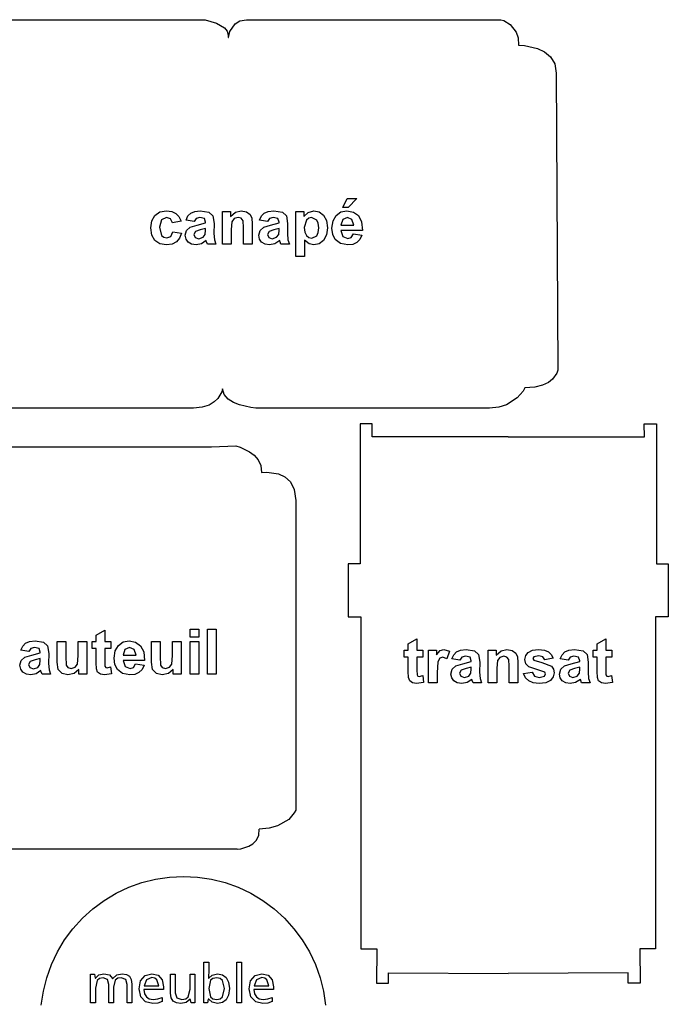
# Model space of a CAD drawing. Extents: x -1 to 641, y 1 to 342.
# Drawn here: x 352 to 425, y 226 to 336 of the extents above; entities that cross this region are included whole.
import ezdxf

# ---------------------------------------------------------------- set-up
doc = ezdxf.new("R2010")
doc.units = 0

msp = doc.modelspace()

# ---------------------------------------------------------------- linework, layer by layer
at = {"layer": 'Layer 1'}
for p, q in [((346.829, 336.113), (372.927, 336.112)), ((372.927, 336.112), (374.234, 335.735)), ((374.234, 335.735), (375.131, 335.207)), ((375.726, 334.778), (376.322, 335.665)), ((376.322, 335.665), (376.848, 335.986)), ((376.848, 335.986), (377.568, 336.112)), ((377.568, 336.112), (406.103, 336.112)), ((406.103, 336.112), (406.426, 336.006)), ((406.426, 336.006), (407.132, 335.59)), ((407.132, 335.59), (407.815, 334.717)), ((375.131, 335.207), (375.427, 334.841)), ((375.427, 334.841), (375.541, 334.401)), ((375.541, 334.401), (375.536, 334.108)), ((375.546, 334.13), (375.726, 334.778)), ((407.815, 334.717), (408.024, 334.064)), ((375.536, 334.108), (375.546, 334.13)), ((408.024, 334.064), (408.074, 333.241)), ((408.074, 333.241), (408.736, 333.208)), ((408.736, 333.208), (410.194, 332.893)), ((410.194, 332.893), (410.971, 332.527)), ((410.971, 332.527), (411.649, 331.969)), ((411.649, 331.969), (412.13, 331.176)), ((412.13, 331.176), (412.313, 330.109)), ((412.313, 330.109), (412.482, 296.819)), ((388.379, 315.057), (388.852, 316.087)), ((388.852, 316.087), (389.94, 316.087)), ((389.94, 316.087), (388.99, 315.057)), ((367.315, 314.185), (367.879, 314.565)), ((367.879, 314.565), (368.609, 314.691)), ((368.609, 314.691), (369.21, 314.619)), ((369.21, 314.619), (369.67, 314.402)), ((371.329, 314.437), (371.779, 314.628)), ((371.779, 314.628), (372.403, 314.692)), ((372.403, 314.692), (373.366, 314.537)), ((373.366, 314.537), (373.811, 314.148)), ((374.89, 310.95), (374.89, 314.609)), ((374.89, 314.609), (375.79, 314.609)), ((375.79, 314.609), (375.79, 314.072)), ((375.79, 314.072), (376.33, 314.537)), ((376.33, 314.537), (376.996, 314.692)), ((376.996, 314.692), (377.581, 314.575)), ((377.581, 314.575), (377.981, 314.282)), ((379.563, 314.437), (380.013, 314.628)), ((380.013, 314.628), (380.637, 314.692)), ((380.637, 314.692), (381.6, 314.537)), ((381.6, 314.537), (382.045, 314.148)), ((383.103, 314.609), (384.008, 314.609)), ((383.103, 309.558), (383.103, 314.609)), ((384.008, 314.609), (384.008, 314.072)), ((384.008, 314.072), (384.481, 314.52)), ((384.481, 314.52), (385.146, 314.692)), ((385.146, 314.692), (385.736, 314.567)), ((385.736, 314.567), (386.228, 314.193)), ((387.633, 314.175), (388.172, 314.563)), ((388.172, 314.563), (388.836, 314.692)), ((388.99, 315.057), (388.379, 315.057)), ((388.836, 314.692), (389.567, 314.557)), ((389.567, 314.557), (390.125, 314.151)), ((366.836, 312.776), (366.955, 313.581)), ((366.955, 313.581), (367.315, 314.185)), ((368.046, 313.679), (367.831, 312.845)), ((368.625, 313.93), (368.046, 313.679)), ((369.064, 313.785), (368.625, 313.93)), ((369.286, 313.355), (369.064, 313.785)), ((370.239, 313.527), (369.286, 313.355)), ((369.67, 314.402), (370.011, 314.04)), ((370.011, 314.04), (370.239, 313.527)), ((370.239, 313.527), (370.239, 313.527)), ((370.818, 313.651), (371.019, 314.113)), ((371.697, 313.493), (370.818, 313.651)), ((371.019, 314.113), (371.329, 314.437)), ((371.932, 313.847), (371.697, 313.493)), ((371.697, 313.493), (371.697, 313.493)), ((372.334, 313.951), (371.932, 313.847)), ((372.856, 313.83), (372.334, 313.951)), ((372.993, 313.434), (372.856, 313.83)), ((372.993, 313.337), (372.993, 313.434)), ((373.811, 314.148), (373.943, 313.283)), ((375.93, 313.448), (375.859, 312.608)), ((376.208, 313.814), (375.93, 313.448)), ((376.658, 313.951), (376.208, 313.814)), ((376.991, 313.855), (376.658, 313.951)), ((377.195, 313.583), (376.991, 313.855)), ((377.258, 312.818), (377.195, 313.583)), ((377.981, 314.282), (378.171, 313.876)), ((378.171, 313.876), (378.224, 313.224)), ((379.052, 313.651), (379.253, 314.113)), ((379.931, 313.493), (379.052, 313.651)), ((379.253, 314.113), (379.563, 314.437)), ((380.163, 313.847), (379.931, 313.493)), ((379.931, 313.493), (379.931, 313.493)), ((380.568, 313.951), (380.163, 313.847)), ((381.087, 313.83), (380.568, 313.951)), ((381.224, 313.434), (381.087, 313.83)), ((381.227, 313.337), (381.224, 313.434)), ((382.045, 314.148), (382.177, 313.283)), ((384.296, 313.651), (384.061, 312.842)), ((384.561, 313.858), (384.296, 313.651)), ((384.884, 313.927), (384.561, 313.858)), ((385.458, 313.648), (384.884, 313.927)), ((385.63, 313.295), (385.458, 313.648)), ((386.228, 314.193), (386.561, 313.595)), ((386.561, 313.595), (386.672, 312.801)), ((387.159, 312.752), (387.278, 313.563)), ((387.278, 313.563), (387.633, 314.175)), ((388.371, 313.72), (388.167, 313.093)), ((388.895, 313.951), (388.371, 313.72)), ((389.397, 313.731), (388.895, 313.951)), ((389.614, 313.093), (389.397, 313.731)), ((390.125, 314.151), (390.474, 313.47)), ((390.474, 313.47), (390.575, 312.501)), ((366.955, 311.978), (366.836, 312.776)), ((367.831, 312.845), (368.048, 311.925)), ((369.088, 311.811), (369.337, 312.352)), ((369.337, 312.352), (370.287, 312.19)), ((370.718, 311.949), (370.866, 312.5)), ((370.866, 312.5), (371.281, 312.872)), ((371.281, 312.872), (372.051, 313.1)), ((371.877, 312.391), (371.686, 312.049)), ((372.403, 312.559), (371.877, 312.391)), ((372.051, 313.1), (372.993, 313.337)), ((372.991, 312.707), (372.403, 312.559)), ((372.954, 312.043), (372.991, 312.515)), ((372.991, 312.515), (372.991, 312.707)), ((373.943, 313.283), (373.933, 312.153)), ((375.859, 312.608), (375.859, 310.95)), ((377.258, 310.95), (377.258, 312.818)), ((378.224, 313.224), (378.227, 310.95)), ((378.952, 311.949), (379.1, 312.5)), ((379.1, 312.5), (379.515, 312.872)), ((379.515, 312.872), (380.285, 313.1)), ((380.111, 312.391), (379.92, 312.049)), ((380.637, 312.559), (380.111, 312.391)), ((380.285, 313.1), (381.227, 313.337)), ((381.227, 312.707), (380.637, 312.559)), ((381.187, 312.043), (381.227, 312.515)), ((381.227, 312.515), (381.227, 312.707)), ((382.177, 313.283), (382.166, 312.153)), ((384.061, 312.842), (384.122, 312.305)), ((384.061, 312.842), (384.061, 312.842)), ((384.122, 312.305), (384.307, 311.929)), ((385.688, 312.793), (385.63, 313.295)), ((385.632, 312.263), (385.688, 312.793)), ((386.672, 312.801), (386.561, 311.986)), ((387.249, 312.056), (387.159, 312.752)), ((390.575, 312.501), (388.151, 312.501)), ((388.151, 312.501), (388.384, 311.829)), ((388.167, 313.093), (389.614, 313.093)), ((367.31, 311.374), (366.955, 311.978)), ((367.871, 310.994), (367.31, 311.374)), ((368.048, 311.925), (368.305, 311.723)), ((368.305, 311.723), (368.638, 311.656)), ((368.638, 311.656), (369.088, 311.811)), ((369.72, 311.202), (369.228, 310.951)), ((370.072, 311.616), (369.72, 311.202)), ((370.287, 312.19), (370.072, 311.616)), ((370.8, 311.521), (370.718, 311.949)), ((371.043, 311.174), (370.8, 311.521)), ((371.686, 312.049), (371.837, 311.698)), ((371.837, 311.698), (372.223, 311.55)), ((372.223, 311.55), (372.723, 311.722)), ((373.067, 311.35), (372.538, 310.988)), ((372.723, 311.722), (372.954, 312.043)), ((373.102, 311.236), (373.067, 311.35)), ((373.194, 310.95), (373.102, 311.236)), ((373.933, 312.153), (373.977, 311.44)), ((373.977, 311.44), (374.152, 310.951)), ((379.034, 311.521), (378.952, 311.949)), ((379.277, 311.174), (379.034, 311.521)), ((379.92, 312.049), (380.071, 311.698)), ((380.071, 311.698), (380.457, 311.55)), ((380.457, 311.55), (380.957, 311.722)), ((381.301, 311.35), (380.772, 310.988)), ((380.957, 311.722), (381.187, 312.043)), ((381.336, 311.236), (381.301, 311.35)), ((381.431, 310.95), (381.336, 311.236)), ((382.166, 312.153), (382.211, 311.44)), ((382.211, 311.44), (382.386, 310.951)), ((384.59, 310.989), (384.071, 311.402)), ((384.071, 311.402), (384.071, 309.558)), ((384.307, 311.929), (384.577, 311.709)), ((384.577, 311.709), (384.902, 311.636)), ((384.902, 311.636), (385.463, 311.905)), ((385.463, 311.905), (385.632, 312.263)), ((386.225, 311.374), (385.73, 310.995)), ((386.561, 311.986), (386.225, 311.374)), ((387.519, 311.491), (387.249, 312.056)), ((388.101, 311.024), (387.519, 311.491)), ((388.384, 311.829), (388.942, 311.591)), ((388.942, 311.591), (389.326, 311.715)), ((389.326, 311.715), (389.559, 312.115)), ((389.559, 312.115), (390.525, 311.953)), ((389.559, 312.115), (389.559, 312.115)), ((390.284, 311.485), (389.934, 311.143)), ((390.525, 311.953), (390.284, 311.485)), ((368.593, 310.867), (367.871, 310.994)), ((369.228, 310.951), (368.593, 310.867)), ((371.43, 310.944), (371.043, 311.174)), ((371.935, 310.867), (371.43, 310.944)), ((372.538, 310.988), (371.935, 310.867)), ((374.152, 310.951), (373.194, 310.95)), ((375.859, 310.95), (374.89, 310.95)), ((378.227, 310.95), (377.258, 310.95)), ((379.663, 310.944), (379.277, 311.174)), ((380.169, 310.867), (379.663, 310.944)), ((380.772, 310.988), (380.169, 310.867)), ((382.386, 310.951), (381.431, 310.95)), ((385.14, 310.868), (384.59, 310.989)), ((385.73, 310.995), (385.14, 310.868)), ((388.932, 310.868), (388.101, 311.024)), ((389.485, 310.937), (388.932, 310.868)), ((389.934, 311.143), (389.485, 310.937)), ((384.071, 309.558), (383.103, 309.558)), ((411.887, 295.833), (411.424, 295.471)), ((412.376, 296.511), (411.887, 295.833)), ((412.482, 296.819), (412.376, 296.511)), ((374.901, 294.752), (374.8, 294.414)), ((375.094, 294.099), (374.901, 294.752)), ((408.773, 294.847), (408.58, 294.494)), ((409.895, 294.932), (408.77, 294.847)), ((410.77, 295.155), (409.895, 294.932)), ((411.424, 295.471), (410.77, 295.155)), ((374.364, 293.67), (373.956, 293.273)), ((374.8, 294.414), (374.364, 293.67)), ((375.531, 293.591), (375.094, 294.099)), ((376.126, 293.21), (375.531, 293.591)), ((407.931, 293.717), (406.717, 292.941)), ((408.58, 294.494), (407.931, 293.717)), ((371.652, 292.588), (346.482, 292.588)), ((372.625, 292.681), (371.652, 292.588)), ((373.385, 292.926), (372.625, 292.681)), ((373.956, 293.273), (373.385, 292.926)), ((376.801, 292.939), (376.126, 293.21)), ((378.049, 292.652), (376.801, 292.939)), ((378.613, 292.588), (378.049, 292.652)), ((404.828, 292.588), (378.613, 292.588)), ((405.862, 292.685), (404.828, 292.588)), ((406.717, 292.941), (405.862, 292.685)), ((391.683, 290.828), (390.31, 290.828)), ((390.31, 290.828), (390.31, 275.125)), ((391.673, 289.381), (391.683, 290.828)), ((422.187, 289.381), (422.177, 290.828)), ((422.177, 290.828), (423.55, 290.828)), ((423.55, 290.828), (423.55, 275.125)), ((406.929, 289.381), (391.673, 289.381)), ((406.931, 289.381), (422.187, 289.381)), ((347.572, 288.244), (373.668, 288.244)), ((373.671, 288.244), (376.369, 288.351)), ((376.369, 288.351), (376.856, 288.201)), ((376.856, 288.201), (377.904, 287.701)), ((377.904, 287.701), (378.446, 287.297)), ((378.446, 287.297), (378.904, 286.779)), ((378.904, 286.779), (379.195, 286.137)), ((379.195, 286.137), (379.248, 285.362)), ((379.248, 285.362), (379.851, 285.401)), ((379.851, 285.401), (381.177, 285.206)), ((381.177, 285.206), (381.883, 284.874)), ((381.883, 284.874), (382.502, 284.307)), ((382.502, 284.307), (382.939, 283.447)), ((382.939, 283.447), (383.106, 282.236)), ((383.106, 282.236), (383.106, 247.538)), ((390.31, 275.125), (388.995, 275.125)), ((388.995, 275.125), (388.995, 269.199)), ((423.55, 275.125), (424.867, 275.125)), ((424.867, 275.125), (424.867, 269.199)), ((388.995, 269.199), (390.413, 269.199)), ((390.413, 269.199), (390.413, 231.982)), ((424.867, 269.199), (423.449, 269.199)), ((423.449, 269.199), (423.449, 231.982)), ((360.719, 267.144), (361.69, 267.709)), ((360.719, 266.417), (360.719, 267.144)), ((361.69, 267.709), (361.69, 266.417)), ((371.258, 266.913), (371.258, 267.809)), ((371.258, 267.809), (372.226, 267.809)), ((372.226, 267.809), (372.226, 266.913)), ((373.218, 262.758), (373.218, 267.809)), ((373.218, 267.809), (374.187, 267.809)), ((374.187, 267.809), (374.187, 262.758)), ((352.488, 265.921), (352.795, 266.245)), ((352.795, 266.245), (353.245, 266.436)), ((353.245, 266.436), (353.872, 266.5)), ((353.872, 266.5), (354.835, 266.345)), ((354.835, 266.345), (355.279, 265.956)), ((355.279, 265.956), (355.412, 265.091)), ((356.346, 264.102), (356.346, 266.417)), ((356.346, 266.417), (357.311, 266.417)), ((357.311, 266.417), (357.311, 264.736)), ((358.703, 264.874), (358.706, 266.417)), ((358.706, 266.417), (359.671, 266.417)), ((359.671, 266.417), (359.671, 262.758)), ((360.275, 265.645), (360.275, 266.417)), ((360.275, 266.417), (360.719, 266.417)), ((361.69, 266.417), (362.352, 266.417)), ((362.352, 266.417), (362.352, 265.645)), ((362.862, 265.371), (363.217, 265.983)), ((363.217, 265.983), (363.757, 266.371)), ((363.757, 266.371), (364.421, 266.5)), ((364.421, 266.5), (365.151, 266.365)), ((365.151, 266.365), (365.709, 265.959)), ((365.709, 265.959), (366.059, 265.278)), ((366.929, 264.102), (366.926, 266.417)), ((366.926, 266.417), (367.897, 266.417)), ((367.897, 266.417), (367.897, 264.736)), ((369.289, 264.874), (369.286, 266.417)), ((369.286, 266.417), (370.255, 266.417)), ((370.255, 266.417), (370.255, 262.758)), ((372.226, 266.913), (371.258, 266.913)), ((371.258, 262.758), (371.258, 266.417)), ((371.258, 266.417), (372.226, 266.417)), ((372.226, 266.417), (372.226, 262.758)), ((395.708, 266.17), (396.679, 266.735)), ((395.708, 265.443), (395.708, 266.17)), ((396.679, 266.735), (396.679, 265.443)), ((416.885, 266.17), (417.856, 266.735)), ((416.885, 265.443), (416.885, 266.17)), ((417.856, 266.735), (417.856, 265.443)), ((352.287, 265.46), (352.488, 265.921)), ((353.165, 265.301), (352.287, 265.46)), ((352.747, 264.68), (353.52, 264.908)), ((353.398, 265.655), (353.165, 265.301)), ((353.165, 265.301), (353.165, 265.301)), ((353.803, 265.759), (353.398, 265.655)), ((353.52, 264.908), (354.459, 265.146)), ((354.322, 265.638), (353.803, 265.759)), ((354.462, 265.242), (354.322, 265.638)), ((354.459, 265.146), (354.462, 265.242)), ((355.412, 265.091), (355.401, 263.961)), ((358.632, 263.885), (358.703, 264.874)), ((360.719, 265.645), (360.275, 265.645)), ((360.719, 264.05), (360.719, 265.645)), ((362.352, 265.645), (361.69, 265.645)), ((361.69, 265.645), (361.69, 264.171)), ((362.743, 264.56), (362.862, 265.371)), ((363.955, 265.528), (363.751, 264.901)), ((363.751, 264.901), (365.199, 264.901)), ((364.479, 265.759), (363.955, 265.528)), ((364.982, 265.539), (364.479, 265.759)), ((365.199, 264.901), (364.982, 265.539)), ((366.059, 265.278), (366.159, 264.309)), ((369.215, 263.885), (369.289, 264.874)), ((395.263, 264.671), (395.263, 265.443)), ((395.263, 265.443), (395.708, 265.443)), ((396.679, 265.443), (397.34, 265.443)), ((397.34, 265.443), (397.34, 264.671)), ((397.97, 261.784), (397.97, 265.443)), ((397.97, 265.443), (398.869, 265.443)), ((398.869, 265.443), (398.869, 264.923)), ((398.869, 264.923), (399.282, 265.409)), ((399.282, 265.409), (399.703, 265.526)), ((399.703, 265.526), (400.341, 265.343)), ((400.341, 265.343), (400.042, 264.499)), ((400.602, 264.485), (400.804, 264.947)), ((400.804, 264.947), (401.113, 265.271)), ((401.113, 265.271), (401.563, 265.462)), ((401.563, 265.462), (402.187, 265.526)), ((402.187, 265.526), (403.153, 265.371)), ((403.153, 265.371), (403.598, 264.981)), ((403.598, 264.981), (403.727, 264.117)), ((404.674, 261.784), (404.674, 265.443)), ((404.674, 265.443), (405.574, 265.443)), ((405.574, 265.443), (405.574, 264.906)), ((405.574, 264.906), (406.116, 265.371)), ((406.116, 265.371), (406.78, 265.526)), ((406.78, 265.526), (407.365, 265.409)), ((407.365, 265.409), (407.765, 265.116)), ((407.765, 265.116), (407.955, 264.71)), ((408.786, 264.403), (408.879, 264.84)), ((408.879, 264.84), (409.159, 265.202)), ((409.159, 265.202), (409.638, 265.445)), ((409.638, 265.445), (410.326, 265.525)), ((410.326, 265.525), (410.979, 265.464)), ((410.979, 265.464), (411.44, 265.281)), ((411.44, 265.281), (411.749, 264.978)), ((411.749, 264.978), (411.945, 264.557)), ((412.76, 264.485), (412.961, 264.947)), ((412.961, 264.947), (413.271, 265.271)), ((413.271, 265.271), (413.72, 265.462)), ((413.72, 265.462), (414.345, 265.526)), ((414.345, 265.526), (415.311, 265.371)), ((415.311, 265.371), (415.752, 264.981)), ((415.752, 264.981), (415.885, 264.117)), ((416.44, 264.671), (416.44, 265.443)), ((416.44, 265.443), (416.885, 265.443)), ((417.856, 265.443), (418.517, 265.443)), ((418.517, 265.443), (418.517, 264.671)), ((352.186, 263.757), (352.335, 264.308)), ((352.268, 263.329), (352.186, 263.757)), ((352.335, 264.308), (352.747, 264.68)), ((353.343, 264.199), (353.155, 263.858)), ((353.155, 263.858), (353.306, 263.506)), ((353.872, 264.367), (353.343, 264.199)), ((354.459, 264.516), (353.872, 264.367)), ((354.192, 263.53), (354.422, 263.851)), ((354.422, 263.851), (354.459, 264.323)), ((354.459, 264.323), (354.459, 264.516)), ((355.401, 263.961), (355.446, 263.248)), ((356.475, 263.292), (356.346, 264.102)), ((357.311, 264.736), (357.364, 263.789)), ((357.364, 263.789), (357.56, 263.513)), ((358.364, 263.547), (358.632, 263.885)), ((360.751, 263.368), (360.719, 264.05)), ((361.69, 264.171), (361.709, 263.647)), ((362.833, 263.864), (362.743, 264.56)), ((363.103, 263.3), (362.833, 263.864)), ((366.159, 264.309), (363.735, 264.309)), ((363.735, 264.309), (363.968, 263.637)), ((364.91, 263.524), (365.143, 263.923)), ((365.143, 263.923), (366.109, 263.761)), ((365.143, 263.923), (365.143, 263.923)), ((366.109, 263.761), (365.868, 263.293)), ((367.059, 263.292), (366.929, 264.102)), ((367.897, 264.736), (367.948, 263.789)), ((367.948, 263.789), (368.143, 263.513)), ((368.948, 263.547), (369.215, 263.885)), ((395.708, 264.671), (395.263, 264.671)), ((395.708, 263.076), (395.708, 264.671)), ((397.34, 264.671), (396.679, 264.671)), ((396.679, 264.671), (396.679, 263.197)), ((399.018, 264.141), (398.938, 262.915)), ((399.243, 264.544), (399.018, 264.141)), ((399.586, 264.658), (399.243, 264.544)), ((400.042, 264.499), (399.586, 264.658)), ((401.481, 264.327), (400.602, 264.485)), ((401.063, 263.706), (401.835, 263.934)), ((401.716, 264.681), (401.481, 264.327)), ((401.481, 264.327), (401.481, 264.327)), ((402.119, 264.785), (401.716, 264.681)), ((401.835, 263.934), (402.777, 264.172)), ((402.64, 264.664), (402.119, 264.785)), ((402.777, 264.268), (402.64, 264.664)), ((402.777, 264.172), (402.777, 264.268)), ((403.727, 264.117), (403.717, 262.987)), ((405.714, 264.282), (405.643, 263.442)), ((405.992, 264.648), (405.714, 264.282)), ((406.442, 264.785), (405.992, 264.648)), ((406.775, 264.689), (406.442, 264.785)), ((406.979, 264.417), (406.775, 264.689)), ((407.042, 263.652), (406.979, 264.417)), ((407.955, 264.71), (408.011, 264.059)), ((408.011, 264.059), (408.011, 261.784)), ((408.895, 263.933), (408.786, 264.403)), ((409.22, 263.579), (408.895, 263.933)), ((409.794, 264.723), (409.683, 264.526)), ((409.683, 264.526), (409.781, 264.351)), ((409.781, 264.351), (410.683, 264.079)), ((410.342, 264.83), (409.794, 264.723)), ((410.807, 264.716), (410.342, 264.83)), ((410.683, 264.079), (411.765, 263.648)), ((411.032, 264.389), (410.807, 264.716)), ((411.945, 264.557), (411.032, 264.389)), ((413.638, 264.327), (412.76, 264.485)), ((413.223, 263.706), (413.993, 263.934)), ((413.874, 264.681), (413.638, 264.327)), ((413.638, 264.327), (413.638, 264.327)), ((414.276, 264.785), (413.874, 264.681)), ((413.993, 263.934), (414.935, 264.172)), ((414.797, 264.664), (414.276, 264.785)), ((414.935, 264.268), (414.797, 264.664)), ((414.935, 264.172), (414.935, 264.268)), ((415.885, 264.117), (415.874, 262.987)), ((416.885, 264.671), (416.44, 264.671)), ((416.885, 263.076), (416.885, 264.671)), ((418.517, 264.671), (417.856, 264.671)), ((417.856, 264.671), (417.856, 263.197)), ((352.509, 262.982), (352.268, 263.329)), ((352.898, 262.752), (352.509, 262.982)), ((353.404, 262.675), (352.898, 262.752)), ((353.306, 263.506), (353.692, 263.358)), ((354.007, 262.796), (353.404, 262.675)), ((353.692, 263.358), (354.192, 263.53)), ((354.536, 263.158), (354.007, 262.796)), ((354.57, 263.044), (354.536, 263.158)), ((354.663, 262.758), (354.57, 263.044)), ((355.621, 262.758), (354.663, 262.758)), ((355.446, 263.248), (355.621, 262.758)), ((356.899, 262.838), (356.475, 263.292)), ((357.56, 262.676), (356.899, 262.838)), ((357.56, 263.513), (357.92, 263.413)), ((358.245, 262.844), (357.56, 262.676)), ((357.92, 263.413), (358.364, 263.547)), ((358.775, 263.306), (358.245, 262.844)), ((358.775, 262.758), (358.775, 263.306)), ((359.671, 262.758), (358.775, 262.758)), ((360.886, 262.989), (360.751, 263.368)), ((361.195, 262.762), (360.886, 262.989)), ((361.666, 262.676), (361.195, 262.762)), ((362.431, 262.821), (361.666, 262.676)), ((361.709, 263.647), (361.796, 263.527)), ((361.796, 263.527), (361.96, 263.479)), ((361.96, 263.479), (362.349, 263.572)), ((362.349, 263.572), (362.431, 262.821)), ((363.685, 262.832), (363.103, 263.3)), ((364.516, 262.676), (363.685, 262.832)), ((363.968, 263.637), (364.527, 263.4)), ((365.069, 262.745), (364.516, 262.676)), ((364.527, 263.4), (364.91, 263.524)), ((365.519, 262.952), (365.069, 262.745)), ((365.868, 263.293), (365.519, 262.952)), ((367.482, 262.838), (367.059, 263.292)), ((368.143, 262.676), (367.482, 262.838)), ((368.143, 263.513), (368.503, 263.413)), ((368.829, 262.844), (368.143, 262.676)), ((368.503, 263.413), (368.948, 263.547)), ((369.355, 263.306), (368.829, 262.844)), ((369.355, 262.758), (369.355, 263.306)), ((370.255, 262.758), (369.355, 262.758)), ((372.226, 262.758), (371.258, 262.758)), ((374.187, 262.758), (373.218, 262.758)), ((395.737, 262.394), (395.708, 263.076)), ((396.679, 263.197), (396.695, 262.673)), ((396.695, 262.673), (396.782, 262.553)), ((398.938, 262.915), (398.938, 261.784)), ((400.502, 262.783), (400.65, 263.334)), ((400.584, 262.355), (400.502, 262.783)), ((400.65, 263.334), (401.063, 263.706)), ((401.661, 263.225), (401.47, 262.884)), ((401.47, 262.884), (401.624, 262.532)), ((402.187, 263.393), (401.661, 263.225)), ((402.777, 263.542), (402.187, 263.393)), ((402.507, 262.556), (402.738, 262.877)), ((402.738, 262.877), (402.777, 263.349)), ((402.777, 263.349), (402.777, 263.542)), ((403.717, 262.987), (403.762, 262.274)), ((405.643, 263.442), (405.643, 261.784)), ((407.042, 261.784), (407.042, 263.652)), ((408.651, 262.828), (409.622, 262.976)), ((408.86, 262.362), (408.651, 262.828)), ((408.651, 262.828), (408.651, 262.828)), ((410.704, 263.107), (409.22, 263.579)), ((409.622, 262.976), (409.873, 262.545)), ((411.027, 262.98), (410.704, 263.107)), ((410.969, 262.539), (411.096, 262.797)), ((411.096, 262.797), (411.027, 262.98)), ((411.765, 263.648), (411.993, 263.339)), ((412.067, 262.928), (411.964, 262.46)), ((411.993, 263.339), (412.067, 262.928)), ((412.66, 262.783), (412.808, 263.334)), ((412.742, 262.355), (412.66, 262.783)), ((412.808, 263.334), (413.223, 263.706)), ((413.818, 263.225), (413.628, 262.884)), ((413.628, 262.884), (413.779, 262.532)), ((414.345, 263.393), (413.818, 263.225)), ((414.935, 263.542), (414.345, 263.393)), ((414.665, 262.556), (414.895, 262.877)), ((414.895, 262.877), (414.935, 263.349)), ((414.935, 263.349), (414.935, 263.542)), ((415.874, 262.987), (415.919, 262.274)), ((416.914, 262.394), (416.885, 263.076)), ((417.856, 263.197), (417.872, 262.673)), ((417.872, 262.673), (417.959, 262.553)), ((395.872, 262.015), (395.737, 262.394)), ((396.181, 261.788), (395.872, 262.015)), ((396.655, 261.702), (396.181, 261.788)), ((397.42, 261.846), (396.655, 261.702)), ((396.782, 262.553), (396.946, 262.505)), ((396.946, 262.505), (397.338, 262.598)), ((397.338, 262.598), (397.42, 261.846)), ((398.938, 261.784), (397.97, 261.784)), ((400.827, 262.008), (400.584, 262.355)), ((401.214, 261.778), (400.827, 262.008)), ((401.719, 261.701), (401.214, 261.778)), ((401.624, 262.532), (402.007, 262.384)), ((402.322, 261.822), (401.719, 261.701)), ((402.007, 262.384), (402.507, 262.556)), ((402.851, 262.184), (402.322, 261.822)), ((402.886, 262.07), (402.851, 262.184)), ((402.978, 261.784), (402.886, 262.07)), ((403.939, 261.785), (402.978, 261.784)), ((403.762, 262.274), (403.939, 261.785)), ((405.643, 261.784), (404.674, 261.784)), ((408.011, 261.784), (407.042, 261.784)), ((409.22, 262.005), (408.86, 262.362)), ((409.733, 261.777), (409.22, 262.005)), ((410.405, 261.701), (409.733, 261.777)), ((409.873, 262.545), (410.405, 262.401)), ((410.405, 262.401), (410.969, 262.539)), ((411.128, 261.792), (410.405, 261.701)), ((411.649, 262.063), (411.128, 261.792)), ((411.964, 262.46), (411.649, 262.063)), ((412.985, 262.008), (412.742, 262.355)), ((413.371, 261.778), (412.985, 262.008)), ((413.877, 261.701), (413.371, 261.778)), ((413.779, 262.532), (414.165, 262.384)), ((414.48, 261.822), (413.877, 261.701)), ((414.165, 262.384), (414.665, 262.556)), ((415.009, 262.184), (414.48, 261.822)), ((415.043, 262.07), (415.009, 262.184)), ((415.139, 261.784), (415.043, 262.07)), ((416.094, 261.785), (415.139, 261.784)), ((415.919, 262.274), (416.094, 261.785)), ((417.049, 262.015), (416.914, 262.394)), ((417.359, 261.788), (417.049, 262.015)), ((417.832, 261.702), (417.359, 261.788)), ((418.597, 261.846), (417.832, 261.702)), ((417.959, 262.553), (418.123, 262.505)), ((418.123, 262.505), (418.515, 262.598)), ((418.515, 262.598), (418.597, 261.846)), ((382.934, 247.208), (382.309, 246.482)), ((383.106, 247.538), (382.934, 247.208)), ((382.309, 246.482), (381.055, 245.752)), ((378.946, 244.705), (378.997, 245.412)), ((380.137, 245.509), (378.997, 245.413)), ((381.055, 245.752), (380.137, 245.509)), ((378.306, 243.764), (378.692, 244.163)), ((378.692, 244.163), (378.946, 244.705)), ((376.549, 243.154), (347.223, 243.154)), ((376.552, 243.154), (376.959, 243.208)), ((376.959, 243.208), (377.843, 243.486)), ((377.843, 243.486), (378.306, 243.764)), ((365.855, 239.413), (367.373, 239.795)), ((367.373, 239.795), (368.929, 240.027)), ((368.929, 240.027), (370.514, 240.106)), ((370.514, 240.106), (372.096, 240.027)), ((372.096, 240.027), (373.652, 239.795)), ((373.652, 239.795), (375.171, 239.413)), ((362.971, 238.219), (364.384, 238.886)), ((364.384, 238.886), (365.855, 239.413)), ((375.171, 239.413), (376.642, 238.886)), ((376.642, 238.886), (378.055, 238.219)), ((360.365, 236.479), (361.629, 237.415)), ((361.629, 237.415), (362.971, 238.219)), ((378.055, 238.219), (379.399, 237.415)), ((379.399, 237.415), (380.663, 236.479)), ((359.19, 235.415), (360.365, 236.479)), ((380.663, 236.479), (381.838, 235.415)), ((358.126, 234.24), (359.19, 235.415)), ((381.838, 235.415), (382.902, 234.24)), ((357.19, 232.976), (358.126, 234.24)), ((382.902, 234.24), (383.836, 232.976)), ((356.385, 231.632), (357.19, 232.976)), ((383.836, 232.976), (384.64, 231.632)), ((390.413, 231.982), (392.197, 231.982)), ((392.197, 231.982), (392.154, 228.142)), ((423.449, 231.982), (421.663, 231.982)), ((421.663, 231.982), (421.706, 228.142)), ((355.719, 230.22), (356.385, 231.632)), ((384.64, 231.632), (385.31, 230.22)), ((355.192, 228.749), (355.719, 230.22)), ((372.811, 225.919), (372.811, 230.479)), ((372.811, 230.479), (373.34, 230.479)), ((373.34, 230.479), (373.34, 229.369)), ((376.502, 225.919), (376.502, 230.479)), ((376.502, 230.479), (377.028, 230.479)), ((377.028, 230.479), (377.028, 225.919)), ((385.31, 230.22), (385.836, 228.749)), ((354.808, 227.23), (355.192, 228.749)), ((360.105, 225.919), (360.105, 229.135)), ((360.105, 229.135), (360.531, 229.135)), ((360.531, 229.135), (360.611, 228.697)), ((360.611, 228.697), (360.64, 228.697)), ((360.822, 228.451), (360.635, 227.587)), ((360.64, 228.697), (361.042, 229.069)), ((361.082, 228.676), (360.822, 228.451)), ((361.042, 229.069), (361.59, 229.195)), ((361.494, 228.751), (361.082, 228.676)), ((361.989, 228.561), (361.494, 228.751)), ((361.59, 229.195), (362.211, 229.06)), ((362.153, 227.989), (361.989, 228.561)), ((362.211, 229.06), (362.574, 228.655)), ((362.574, 228.655), (362.603, 228.655)), ((362.603, 228.655), (363.042, 229.063)), ((362.873, 228.481), (362.675, 227.695)), ((363.143, 228.684), (362.873, 228.481)), ((363.042, 229.063), (363.635, 229.195)), ((363.545, 228.751), (363.143, 228.684)), ((364.037, 228.561), (363.545, 228.751)), ((363.635, 229.195), (364.114, 229.125)), ((363.635, 229.195), (363.635, 229.195)), ((364.198, 227.989), (364.037, 228.561)), ((364.114, 229.125), (364.452, 228.913)), ((364.452, 228.913), (364.654, 228.547)), ((364.654, 228.547), (364.722, 228.013)), ((365.712, 228.41), (366.209, 228.992)), ((366.352, 228.517), (366.096, 227.845)), ((366.209, 228.992), (366.958, 229.196)), ((366.953, 228.763), (366.352, 228.517)), ((367.302, 228.699), (366.953, 228.763)), ((366.953, 228.763), (366.953, 228.763)), ((366.958, 229.196), (366.961, 229.195)), ((366.961, 229.195), (367.667, 229.015)), ((367.543, 228.505), (367.302, 228.699)), ((367.733, 227.845), (367.543, 228.505)), ((367.667, 229.015), (368.125, 228.505)), ((368.125, 228.505), (368.286, 227.743)), ((369.067, 227.029), (369.067, 229.135)), ((369.067, 229.135), (369.599, 229.135)), ((369.599, 229.135), (369.599, 227.065)), ((371.263, 227.461), (371.263, 229.135)), ((371.263, 229.135), (371.789, 229.135)), ((371.789, 229.135), (371.789, 225.919)), ((373.327, 228.985), (373.308, 228.709)), ((373.308, 228.709), (373.34, 228.709)), ((373.34, 229.369), (373.327, 228.985)), ((373.34, 228.709), (373.716, 229.051)), ((373.53, 228.457), (373.34, 227.545)), ((373.808, 228.677), (373.53, 228.457)), ((373.716, 229.051), (374.335, 229.189)), ((374.245, 228.751), (373.808, 228.677)), ((374.626, 228.675), (374.245, 228.751)), ((374.245, 228.751), (374.245, 228.751)), ((374.335, 229.189), (374.874, 229.084)), ((374.898, 228.447), (374.626, 228.675)), ((374.874, 229.084), (375.295, 228.769)), ((375.115, 227.533), (374.898, 228.447)), ((375.295, 228.769), (375.57, 228.252)), ((378.044, 228.41), (378.542, 228.992)), ((378.684, 228.517), (378.428, 227.845)), ((378.542, 228.992), (379.29, 229.196)), ((379.285, 228.763), (378.684, 228.517)), ((379.634, 228.699), (379.285, 228.763)), ((379.285, 228.763), (379.285, 228.763)), ((379.29, 229.196), (379.29, 229.195)), ((379.29, 229.195), (379.999, 229.015)), ((379.872, 228.505), (379.634, 228.699)), ((380.066, 227.845), (379.872, 228.505)), ((379.999, 229.015), (380.454, 228.505)), ((380.454, 228.505), (380.619, 227.743)), ((385.836, 228.749), (386.217, 227.23)), ((393.509, 228.142), (393.509, 229.276)), ((393.509, 229.276), (406.929, 229.235)), ((420.351, 229.276), (406.931, 229.235)), ((420.351, 228.142), (420.351, 229.276)), ((360.635, 227.587), (360.635, 225.919)), ((362.153, 225.919), (362.153, 227.989)), ((362.675, 227.695), (362.675, 225.919)), ((364.198, 225.919), (364.198, 227.989)), ((364.722, 228.013), (364.722, 225.919)), ((365.537, 227.503), (365.712, 228.41)), ((365.73, 226.597), (365.537, 227.503)), ((368.286, 227.425), (366.082, 227.425)), ((366.082, 227.425), (366.159, 226.943)), ((366.096, 227.845), (367.733, 227.845)), ((368.286, 227.743), (368.286, 227.425)), ((371.051, 226.597), (371.263, 227.461)), ((373.34, 227.545), (373.34, 227.521)), ((373.34, 227.521), (373.53, 226.609)), ((374.898, 226.615), (375.115, 227.533)), ((375.57, 228.252), (375.66, 227.527)), ((375.66, 227.527), (375.57, 226.801)), ((377.87, 227.503), (378.044, 228.41)), ((378.06, 226.597), (377.87, 227.503)), ((380.619, 227.425), (378.415, 227.425)), ((378.415, 227.425), (378.491, 226.943)), ((378.428, 227.845), (380.066, 227.845)), ((380.619, 227.743), (380.619, 227.425)), ((392.154, 228.142), (393.509, 228.142)), ((421.706, 228.142), (420.351, 228.142)), ((354.576, 225.674), (354.808, 227.23)), ((366.275, 226.045), (365.73, 226.597)), ((366.159, 226.943), (366.36, 226.591)), ((366.36, 226.591), (366.683, 226.379)), ((366.683, 226.379), (367.109, 226.309)), ((367.109, 226.309), (367.649, 226.363)), ((367.649, 226.363), (368.141, 226.531)), ((368.141, 226.531), (368.141, 226.069)), ((369.141, 226.499), (369.067, 227.029)), ((369.361, 226.135), (369.141, 226.499)), ((369.599, 227.065), (369.779, 226.489)), ((369.779, 226.489), (370.313, 226.297)), ((370.313, 226.297), (370.765, 226.372)), ((370.765, 226.372), (371.051, 226.597)), ((371.258, 226.345), (370.824, 225.973)), ((371.281, 226.345), (371.258, 226.345)), ((371.358, 225.919), (371.281, 226.345)), ((373.298, 226.327), (373.189, 225.919)), ((373.34, 226.327), (373.298, 226.327)), ((373.716, 225.997), (373.34, 226.327)), ((373.53, 226.609), (373.811, 226.375)), ((373.811, 226.375), (374.258, 226.297)), ((374.258, 226.297), (374.634, 226.376)), ((374.634, 226.376), (374.898, 226.615)), ((375.295, 226.279), (374.872, 225.964)), ((375.57, 226.801), (375.295, 226.279)), ((378.608, 226.045), (378.06, 226.597)), ((378.491, 226.943), (378.692, 226.591)), ((378.692, 226.591), (379.015, 226.379)), ((379.015, 226.379), (379.441, 226.309)), ((379.441, 226.309), (379.981, 226.363)), ((379.981, 226.363), (380.473, 226.531)), ((380.473, 226.531), (380.473, 226.069)), ((386.217, 227.23), (386.45, 225.674)), ((360.635, 225.919), (360.105, 225.919)), ((362.675, 225.919), (362.153, 225.919)), ((364.722, 225.919), (364.198, 225.919)), ((367.085, 225.859), (366.275, 226.045)), ((367.657, 225.913), (367.085, 225.859)), ((368.141, 226.069), (367.657, 225.913)), ((369.726, 225.928), (369.361, 226.135)), ((370.236, 225.859), (369.726, 225.928)), ((370.824, 225.973), (370.236, 225.859)), ((371.789, 225.919), (371.358, 225.919)), ((373.189, 225.919), (372.811, 225.919)), ((374.335, 225.859), (373.716, 225.997)), ((374.872, 225.964), (374.335, 225.859)), ((377.028, 225.919), (376.502, 225.919)), ((379.417, 225.859), (378.608, 226.045)), ((379.986, 225.913), (379.417, 225.859)), ((380.473, 226.069), (379.986, 225.913))]:
    msp.add_line(p, q, dxfattribs=at)

doc.saveas('drawing.dxf')
